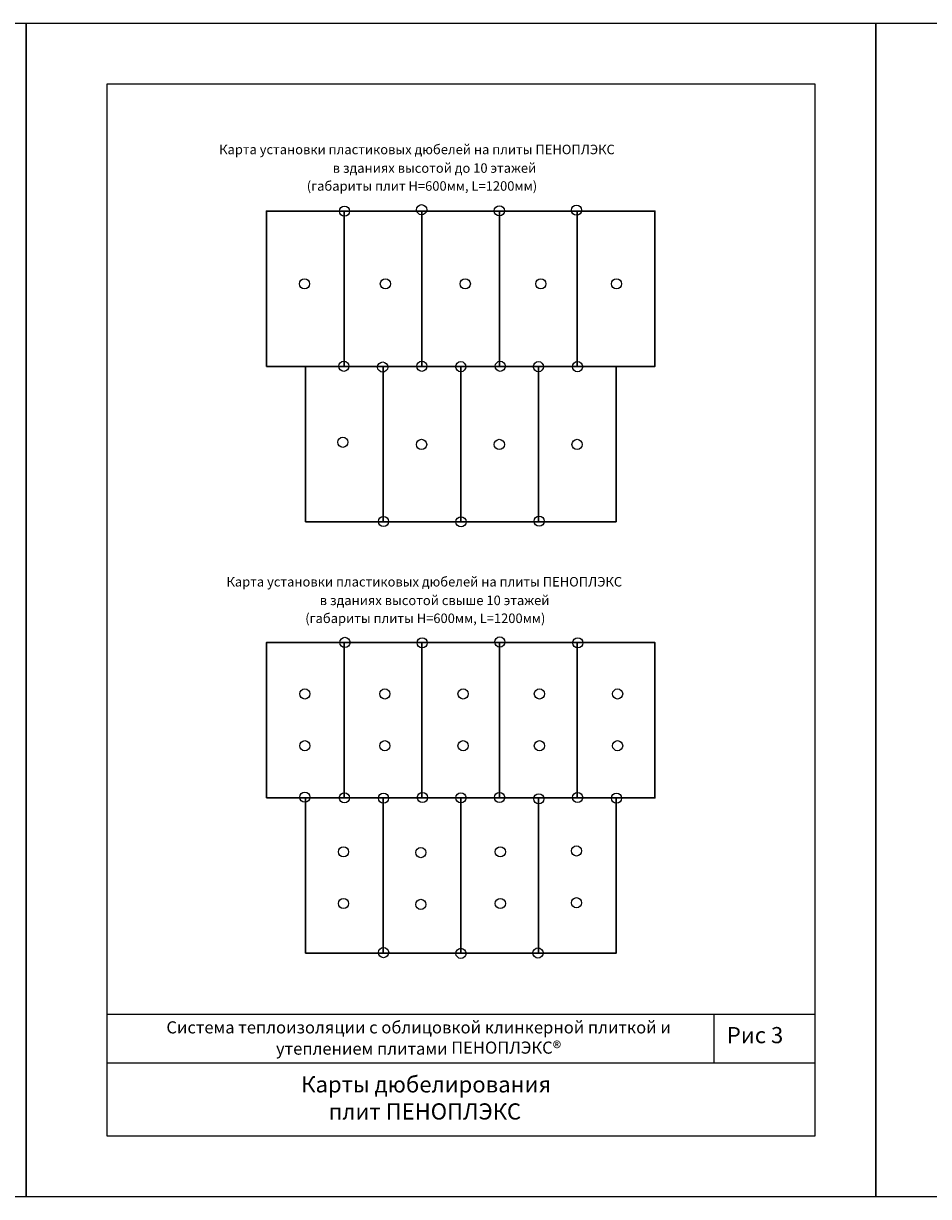
# Model space of a CAD drawing. Units: inches. Extents: x 47 to 3511, y -1120 to 1902.
# Drawn here: x 467 to 691, y 1612 to 1902 of the extents above; entities that cross this region are included whole.
import ezdxf

# ---------------------------------------------------------------- set-up
doc = ezdxf.new("R2010")
doc.units = ezdxf.units.IN
doc.header["$LTSCALE"] = 10
doc.header["$MEASUREMENT"] = 0
doc.layers.add('dim', color=160, linetype='Continuous', lineweight=15)
doc.layers.add('Layer1', color=108, linetype='Continuous', lineweight=30)
for name, color, linetype in [('DUBEL', 142, 'Continuous'), ('ndp', 242, 'Continuous'), ('ramka', 248, 'Continuous')]:
    doc.layers.add(name, color=color, linetype=linetype)
doc.layers.add('list', color=5, linetype='Continuous', plot=False)
doc.styles.add('ndp', font='arialbd.ttf', dxfattribs={"oblique": 12})
doc.styles.add('style2', font='romans.shx', dxfattribs={"oblique": 12})

msp = doc.modelspace()

# ---------------------------------------------------------------- linework, layer by layer
at = {"layer": 'DUBEL', "color": 7}
for centre in [(546.2144, 1855.81919), (565.27198, 1856.19181), (584.4767, 1855.93263), (603.55164, 1856.06222), (536.30933, 1837.85923), (556.31065, 1837.85923), (576.04879, 1837.85923), (594.73423, 1837.85923), (613.41968, 1837.85923), (546.04453, 1817.47928), (555.6418, 1817.29672), (565.33048, 1817.47928), (574.92776, 1817.388), (584.70784, 1817.47928), (594.12226, 1817.388), (603.81094, 1817.388), (545.78364, 1798.69792), (565.2586, 1798.17227), (584.4704, 1798.17227), (603.68219, 1798.17227), (555.85444, 1779.12453), (575.00062, 1779.04352), (594.30905, 1779.20556), (546.31588, 1749.21966), (565.39253, 1749.11778), (584.57121, 1749.32154), (603.85188, 1749.11778), (536.39263, 1736.48018), (556.1857, 1736.48018), (575.51305, 1736.48018), (594.37467, 1736.48018), (613.70202, 1736.48018), (536.39263, 1723.68018), (556.1857, 1723.68018), (575.51305, 1723.68018), (594.37467, 1723.68018), (613.70202, 1723.68018), (536.39263, 1710.97287), (546.17445, 1710.81167), (555.85903, 1710.73107), (565.46291, 1710.89227), (574.98608, 1710.81167), (584.53634, 1710.89227), (594.22092, 1710.56987), (603.8248, 1710.89227), (613.42869, 1710.73107), (545.96891, 1697.46388), (565.06534, 1697.25726), (584.72081, 1697.46388), (603.54867, 1697.67051), (545.96891, 1684.66388), (565.06534, 1684.45726), (584.72081, 1684.66388), (603.54867, 1684.87051), (555.86643, 1672.53319), (574.99174, 1672.35215), (594.02641, 1672.44267)]:
    msp.add_circle(centre, 1.25796, dxfattribs=at)
at = {"layer": 'Layer1', "color": 7}
for points in [[(526.92635, 1817.46255), (546.12635, 1817.46255), (546.12635, 1855.86255), (526.92635, 1855.86255)], [(546.12635, 1817.46255), (565.32635, 1817.46255), (565.32635, 1855.86255), (546.12635, 1855.86255)], [(565.32635, 1817.46255), (584.52635, 1817.46255), (584.52635, 1855.86255), (565.32635, 1855.86255)], [(584.52635, 1817.46255), (603.72635, 1817.46255), (603.72635, 1855.86255), (584.52635, 1855.86255)], [(603.72635, 1817.46255), (622.92635, 1817.46255), (622.92635, 1855.86255), (603.72635, 1855.86255)], [(536.52635, 1779.06255), (555.72635, 1779.06255), (555.72635, 1817.46255), (536.52635, 1817.46255)], [(555.72635, 1779.06255), (574.92635, 1779.06255), (574.92635, 1817.46255), (555.72635, 1817.46255)], [(574.92635, 1779.06255), (594.12635, 1779.06255), (594.12635, 1817.46255), (574.92635, 1817.46255)], [(594.12635, 1779.06255), (613.32635, 1779.06255), (613.32635, 1817.46255), (594.12635, 1817.46255)], [(526.92635, 1710.75908), (546.12635, 1710.75908), (546.12635, 1749.15908), (526.92635, 1749.15908)], [(546.12635, 1710.75908), (565.32635, 1710.75908), (565.32635, 1749.15908), (546.12635, 1749.15908)], [(565.32635, 1710.75908), (584.52635, 1710.75908), (584.52635, 1749.15908), (565.32635, 1749.15908)], [(584.52635, 1710.75908), (603.72635, 1710.75908), (603.72635, 1749.15908), (584.52635, 1749.15908)], [(603.72635, 1710.75908), (622.92635, 1710.75908), (622.92635, 1749.15908), (603.72635, 1749.15908)], [(536.52635, 1672.35908), (555.72635, 1672.35908), (555.72635, 1710.75908), (536.52635, 1710.75908)], [(555.72635, 1672.35908), (574.92635, 1672.35908), (574.92635, 1710.75908), (555.72635, 1710.75908)], [(574.92635, 1672.35908), (594.12635, 1672.35908), (594.12635, 1710.75908), (574.92635, 1710.75908)], [(594.12635, 1672.35908), (613.32635, 1672.35908), (613.32635, 1710.75908), (594.12635, 1710.75908)]]:
    msp.add_lwpolyline(points, close=True, dxfattribs=at)
at = {"layer": 'list', "color": 7}
for points in [[(257.4947, 1612.23471), (467.4947, 1612.23471), (467.4947, 1902.23471), (257.4947, 1902.23471)], [(467.4947, 1612.23471), (677.4947, 1612.23471), (677.4947, 1902.23471), (467.4947, 1902.23471)], [(677.4947, 1612.23471), (887.4947, 1612.23471), (887.4947, 1902.23471), (677.4947, 1902.23471)]]:
    msp.add_lwpolyline(points, close=True, dxfattribs=at)
at = {"layer": 'ramka', "color": 7}
for p, q in [((662.4947, 1657.23471), (487.4947, 1657.23471)), ((637.4947, 1657.23471), (637.4947, 1645.23471)), ((662.4947, 1645.23471), (487.4947, 1645.23471))]:
    msp.add_line(p, q, dxfattribs=at)
msp.add_lwpolyline([(487.4947, 1627.23471), (662.4947, 1627.23471), (662.4947, 1887.23471), (487.4947, 1887.23471)], close=True, dxfattribs=at)

# ---------------------------------------------------------------- texts
at = {"layer": 'dim', "color": 160, "insert": (495.33087, 1655.55328), "char_height": 3, "attachment_point": 1, "style": 'ndp'}
msp.add_mtext_dynamic_manual_height_columns('\\pxqc;{\\C7;Система теплоизоляции с облицовкой клинкерной плиткой и утеплением плитами ПЕНОПЛЭКС\\H1.0833x;®}', width=138.3773507, gutter_width=32.14107, heights=[0], dxfattribs=at)
at = {"layer": 'ndp', "color": 7, "oblique": 12}
for s, height, style, p in [('Карта установки пластиковых дюбелей на плиты ПЕНОПЛЭКС', 2.3461995, 'style2', (515.22969, 1869.91264)), ('в зданиях высотой до 10 этажей', 2.3461995, 'style2', (543.29058, 1865.3144)), (' (габариты плит Н=600мм, L=1200мм)', 2.3461995, 'style2', (536.16726, 1860.88457)), ('Карта установки пластиковых дюбелей на плиты ПЕНОПЛЭКС', 2.3461995, 'style2', (517.04308, 1763.04214)), ('в зданиях высотой свыше 10 этажей', 2.3461995, 'style2', (540.08475, 1758.44389)), (' (габариты плиты Н=600мм, L=1200мм)', 2.3461995, 'style2', (535.78642, 1754.01407)), ('Рис 3', 4, 'ndp', (640.69808, 1650.13676)), ('Карты дюбелирования ', 4, 'ndp', (535.51166, 1637.9611)), ('плит ПЕНОПЛЭКС', 4, 'ndp', (542.31154, 1631.27282))]:
    msp.add_text(s, height=height, dxfattribs=dict(at, style=style)).set_placement(p)

doc.saveas('drawing.dxf')
